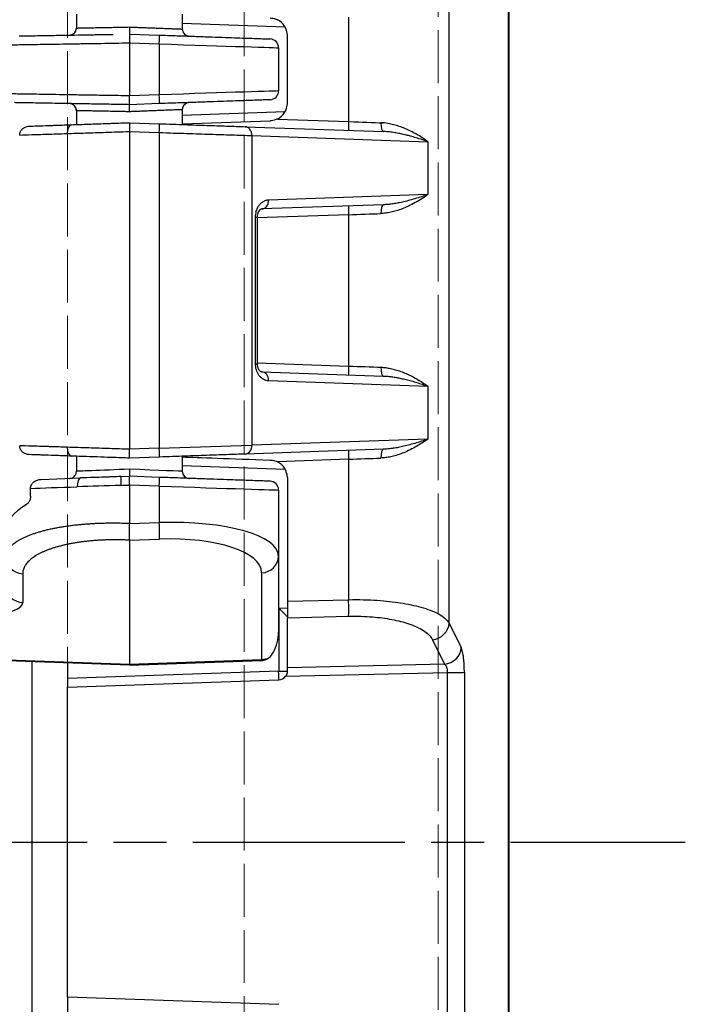
# Model space of a CAD drawing. Units: millimetres. Extents: x 0 to 2443, y 0 to 840.
# Drawn here: x 252 to 290, y 405 to 461 of the extents above; entities that cross this region are included whole.
import ezdxf

# ---------------------------------------------------------------- set-up
doc = ezdxf.new("R2010")
doc.units = ezdxf.units.MM
doc.linetypes.add('AM_ISO02W050x2', pattern=[3.75, 3, -0.75])
doc.linetypes.add('AM_ISO08W050', pattern=[18, 12, -1.5, 3, -1.5])
for name, color, linetype, lineweight in [('AM_7', 4, 'AM_ISO08W050', 25), ('ﾄｯﾌﾟｶﾊﾞｰ', 7, 'Continuous', 25), ('ﾄｯﾌﾟｶﾊﾞｰ0', 7, 'AM_ISO02W050x2', 13), ('ﾎﾞﾃﾞｨｰ', 2, 'Continuous', 25), ('ﾎﾞﾃﾞｨｰ0', 2, 'AM_ISO02W050x2', 13)]:
    doc.layers.add(name, color=color, linetype=linetype, lineweight=lineweight)

msp = doc.modelspace()

# ---------------------------------------------------------------- linework, layer by layer
at = {"layer": 'AM_7'}
msp.add_line((136.242, 414.431), (290.142, 414.431), dxfattribs=at)
at = {"layer": 'ﾄｯﾌﾟｶﾊﾞｰ'}
for p, q in [((280.127, 321.69), (280.127, 507.172)), ((280.142, 507.172), (280.142, 321.69)), ((276.763, 426.836), (276.763, 489.567)), ((267.472, 460.589), (261.642, 460.791)), ((271.063, 461.155), (271.063, 455.247)), ((267.592, 456.288), (267.592, 460.114)), ((261.642, 455.612), (267.472, 455.813)), ((258.642, 455.181), (260.337, 455.122)), ((261.642, 455.115), (266.627, 455.289)), ((267.028, 455.388), (271.063, 455.247)), ((273.212, 455.149), (273.212, 455.149)), ((258.643, 454.681), (258.643, 436.681)), ((258.643, 454.681), (260.337, 454.622)), ((260.337, 454.622), (260.337, 436.74)), ((265.208, 454.952), (273.049, 454.678)), ((265.582, 454.452), (275.559, 454.104)), ((265.582, 454.452), (265.582, 436.91)), ((275.559, 454.104), (275.559, 451.109)), ((275.559, 451.109), (266.529, 450.793)), ((273.049, 450.534), (266.155, 450.294)), ((265.772, 449.833), (265.772, 441.529)), ((265.772, 449.833), (265.88, 449.833)), ((271.063, 449.965), (265.88, 449.784)), ((265.88, 449.833), (265.88, 441.529)), ((271.063, 449.965), (271.063, 441.397)), ((265.88, 441.578), (271.063, 441.397)), ((266.155, 441.069), (273.049, 440.828)), ((266.529, 440.569), (275.559, 440.254)), ((275.559, 440.254), (275.559, 437.259)), ((275.559, 437.259), (265.582, 436.91)), ((260.337, 436.74), (258.643, 436.681)), ((260.337, 436.74), (265.582, 436.91)), ((260.337, 436.24), (258.642, 436.181)), ((273.049, 436.684), (265.208, 436.411)), ((267.475, 435.544), (261.642, 435.748)), ((271.063, 436.115), (267.028, 435.974)), ((271.063, 436.115), (271.063, 428.161)), ((267.592, 435.074), (267.592, 428.076)), ((267.592, 428.076), (271.063, 428.161)), ((267.592, 428.076), (267.592, 427.137)), ((274.04, 427.977), (274.04, 427.977)), ((267.101, 427.679), (267.592, 427.7)), ((267.101, 427.679), (267.101, 424.119)), ((267.592, 427.137), (271.063, 427.222)), ((267.592, 424.293), (267.592, 427.137)), ((276.763, 426.836), (277.447, 425.45)), ((275.813, 425.897), (276.497, 424.511)), ((255.142, 424.574), (255.142, 423.201)), ((276.497, 424.511), (267.592, 424.293)), ((267.101, 424.119), (255.142, 423.701)), ((267.101, 424.119), (267.592, 424.119)), ((267.494, 423.821), (276.672, 424.046)), ((267.592, 424.119), (267.592, 424.293)), ((276.672, 404.817), (276.672, 424.046)), ((277.622, 424.048), (277.622, 404.82)), ((255.142, 423.201), (267.11, 423.619)), ((255.142, 405.661), (255.142, 423.201)), ((255.142, 405.661), (255.142, 404.289)), ((255.142, 405.661), (267.11, 405.243))]:
    msp.add_line(p, q, dxfattribs=at)
for centre, radius, start, end in [((266.592, 460.114), 1, 0, 64.1905), ((266.592, 456.288), 1, 295.8095, 0), ((266.592, 435.074), 1, 0, 64.1905), ((267.092, 424.119), 0.5, 272, 323.4521)]:
    msp.add_arc(centre, radius, start, end, dxfattribs=at)
for centre, major_axis, ratio, start_param, end_param in [((260.319, 454.622), (0.017, 0.5), 0.034878, 4.713607, 6.283185), ((271.081, 455.247), (-0.017, -0.5), 0.034878, 4.713607, 6.283185), ((270.854, 455.255), (-6.004, 0.227), 0.00001, 1.617475, 1.941893), ((273.067, 455.178), (-0.017, -0.5), 0.340259, 4.724271, 6.283185), ((255.373, 454.567), (-0.017, 0.5), 0.502555, 0, 1.553249), ((265.19, 454.452), (0.017, 0.5), 0.784078, 4.739763, 6.283185), ((266.137, 450.793), (0.017, -0.5), 0.784078, 0, 1.543423), ((271.081, 449.965), (-0.017, 0.5), 0.034878, 0, 1.569578), ((273.067, 450.035), (-0.017, 0.5), 0.340259, 0, 1.558915), ((270.854, 449.957), (-6.004, -0.227), 0.00001, 1.605788, 1.918176), ((265.38, 441.529), (0.5, 0), 0.00001, 5.61389, 6.28318), ((271.081, 441.397), (-0.017, -0.5), 0.034878, 4.713607, 6.283185), ((270.854, 441.405), (6.004, -0.227), 0.00001, 4.747349, 5.063592), ((273.067, 441.328), (-0.017, -0.5), 0.340259, 4.724271, 6.283185), ((266.137, 440.569), (0.017, 0.5), 0.784078, 6.282841, 6.282862), ((266.137, 440.569), (0.017, 0.5), 0.784078, 4.739763, 6.283164), ((255.372, 436.796), (-0.017, -0.5), 0.502784, 4.729945, 6.283185), ((260.319, 436.74), (0.017, -0.5), 0.034878, 0, 1.569578), ((265.19, 436.91), (0.017, -0.5), 0.784078, 0, 1.543423), ((268.256, 436.017), (7.163, -0.25), 0.00001, 3.536014, 4.483054), ((271.081, 436.115), (-0.017, 0.5), 0.034878, 0, 1.569578), ((270.854, 436.107), (-6.004, -0.227), 0.00001, 1.605492, 1.91759), ((273.067, 436.185), (-0.017, 0.5), 0.340259, 0, 1.558915), ((271.028, 428.161), (0.024, -1), 0.034889, 0.34887, 1.569943), ((267.092, 427.679), (0.5, -0.479), 0.008719, 0.008347, 1.56169), ((275.778, 426.836), (0.897, 0.443), 0.929005, 4.317794, 5.79476), ((276.462, 425.45), (0.897, 0.443), 0.929005, 4.317795, 5.794761), ((267.092, 424.119), (0.017, -0.5), 0.017442, 0, 1.570187)]:
    msp.add_ellipse(centre, major_axis=major_axis, ratio=ratio, start_param=start_param, end_param=end_param, dxfattribs=at)
for points, knots in [([(266.627, 461.114), (266.719, 461.11), (266.815, 461.094), (266.947, 461.05), (266.988, 461.033), (267.028, 461.014)], [0.28540067, 0.28540067, 0.28540067, 0.28540067, 0.31244574, 0.31244574, 0.32494829, 0.32494829, 0.32494829, 0.32494829]), ([(255.356, 455.067), (255.661, 455.077), (255.983, 455.088), (256.323, 455.1), (256.365, 455.102), (256.408, 455.103), (256.451, 455.105), (256.752, 455.115), (257.067, 455.126), (257.404, 455.138), (257.499, 455.141), (257.596, 455.145), (257.695, 455.148), (257.996, 455.159), (258.312, 455.17), (258.642, 455.181)], [0, 0, 0, 0, 0.333333, 0.333333, 0.333333, 0.37491, 0.37491, 0.37491, 0.666667, 0.666667, 0.666667, 0.749127, 0.749127, 0.749127, 1, 1, 1, 1]), ([(258.642, 455.181), (258.64, 455.181), (258.644, 455.158), (258.645, 455.115), (258.647, 455.072), (258.647, 455.008), (258.647, 454.932), (258.646, 454.856), (258.645, 454.769), (258.643, 454.681)], [0.0003823, 0.0003823, 0.0003823, 0.0003823, 0.3333334, 0.3333334, 0.3333334, 0.6666667, 0.6666667, 0.6666667, 1, 1, 1, 1]), ([(260.337, 455.122), (260.855, 455.104), (261.341, 455.087), (261.787, 455.071), (262.233, 455.056), (262.64, 455.042), (263.029, 455.028), (263.418, 455.015), (263.789, 455.002), (264.154, 454.989), (264.519, 454.976), (264.878, 454.964), (265.208, 454.952)], [0, 0, 0, 0, 0.25, 0.25, 0.25, 0.5, 0.5, 0.5, 0.75, 0.75, 0.75, 1, 1, 1, 1]), ([(267.028, 455.388), (266.989, 455.369), (266.948, 455.353), (266.816, 455.309), (266.72, 455.292), (266.627, 455.289)], [0.23204231, 0.23204231, 0.23204231, 0.23204231, 0.24441122, 0.24441122, 0.2716035, 0.2716035, 0.2716035, 0.2716035]), ([(275.559, 454.104), (275.453, 454.181), (275.345, 454.255), (275.236, 454.325), (275.128, 454.395), (275.019, 454.461), (274.91, 454.523), (274.801, 454.586), (274.691, 454.644), (274.582, 454.698), (274.473, 454.752), (274.365, 454.802), (274.257, 454.847), (274.149, 454.892), (274.042, 454.933), (273.937, 454.969), (273.832, 455.005), (273.728, 455.037), (273.621, 455.065), (273.514, 455.093), (273.405, 455.117), (273.285, 455.137), (273.165, 455.157), (273.035, 455.173), (272.896, 455.178)], [0, 0, 0, 0, 0.125, 0.125, 0.125, 0.25, 0.25, 0.25, 0.375, 0.375, 0.375, 0.5, 0.5, 0.5, 0.625, 0.625, 0.625, 0.75, 0.75, 0.75, 0.875, 0.875, 0.875, 1, 1, 1, 1]), ([(252.426, 454.479), (252.426, 454.514), (252.43, 454.548), (252.445, 454.613), (252.456, 454.644), (252.496, 454.73), (252.532, 454.78), (252.624, 454.869), (252.68, 454.906), (252.813, 454.963), (252.89, 454.98), (252.967, 454.983)], [0.00000186, 0.00000186, 0.00000186, 0.00000186, 0.01026487, 0.01026487, 0.02016528, 0.02016528, 0.03850688, 0.03850688, 0.05852723, 0.05852723, 0.08172953, 0.08172953, 0.08172953, 0.08172953]), ([(252.426, 454.479), (252.623, 454.486), (252.858, 454.493), (253.116, 454.502), (253.375, 454.51), (253.655, 454.519), (253.985, 454.53), (254.315, 454.541), (254.697, 454.553), (255.122, 454.567)], [0.0000005, 0.0000005, 0.0000005, 0.0000005, 0.3333337, 0.3333337, 0.3333337, 0.6666668, 0.6666668, 0.6666668, 1, 1, 1, 1]), ([(252.967, 454.983), (253.095, 454.988), (253.237, 454.993), (253.389, 454.998), (253.454, 455), (253.521, 455.002), (253.589, 455.005), (253.785, 455.012), (253.995, 455.019), (254.232, 455.027), (254.274, 455.029), (254.317, 455.03), (254.361, 455.032), (254.652, 455.042), (254.983, 455.054), (255.356, 455.067)], [0.0000001, 0.0000001, 0.0000001, 0.0000001, 0.2341858, 0.2341858, 0.2341858, 0.3333328, 0.3333328, 0.3333328, 0.6163335, 0.6163335, 0.6163335, 0.6666655, 0.6666655, 0.6666655, 0.9999982, 0.9999982, 0.9999982, 0.9999982]), ([(255.122, 454.567), (255.445, 454.577), (255.793, 454.589), (256.157, 454.6), (256.521, 454.612), (256.9, 454.624), (257.313, 454.638), (257.726, 454.651), (258.174, 454.666), (258.643, 454.681)], [0, 0, 0, 0, 0.333333, 0.333333, 0.333333, 0.666667, 0.666667, 0.666667, 1, 1, 1, 1]), ([(260.337, 454.622), (260.889, 454.605), (261.416, 454.587), (261.898, 454.572), (262.381, 454.556), (262.818, 454.542), (263.236, 454.528), (263.654, 454.515), (264.053, 454.502), (264.447, 454.489), (264.842, 454.476), (265.232, 454.464), (265.582, 454.452)], [0, 0, 0, 0, 0.25, 0.25, 0.25, 0.5, 0.5, 0.5, 0.75, 0.75, 0.75, 1, 1, 1, 1]), ([(275.559, 454.104), (275.444, 454.144), (275.329, 454.183), (275.217, 454.22), (275.104, 454.257), (274.994, 454.292), (274.885, 454.325), (274.777, 454.358), (274.67, 454.388), (274.565, 454.417), (274.487, 454.438), (274.411, 454.458), (274.336, 454.477), (274.309, 454.484), (274.283, 454.49), (274.256, 454.496), (274.155, 454.52), (274.057, 454.542), (273.961, 454.562), (273.865, 454.581), (273.772, 454.598), (273.677, 454.614), (273.582, 454.629), (273.486, 454.642), (273.382, 454.654), (273.278, 454.665), (273.167, 454.674), (273.049, 454.678)], [0, 0, 0, 0, 0.125, 0.125, 0.125, 0.25, 0.25, 0.25, 0.375, 0.375, 0.375, 0.4672768, 0.4672768, 0.4672768, 0.5, 0.5, 0.5, 0.625, 0.625, 0.625, 0.75, 0.75, 0.75, 0.8749999, 0.8749999, 0.8749999, 0.9999948, 0.9999948, 0.9999948, 0.9999948]), ([(275.559, 451.109), (275.448, 451.028), (275.332, 450.949), (275.212, 450.872), (275.092, 450.796), (274.969, 450.722), (274.843, 450.652), (274.716, 450.582), (274.587, 450.516), (274.463, 450.457), (274.338, 450.399), (274.218, 450.348), (274.102, 450.303), (273.986, 450.259), (273.873, 450.221), (273.765, 450.188), (273.657, 450.156), (273.553, 450.129), (273.453, 450.107), (273.353, 450.086), (273.257, 450.069), (273.164, 450.057), (273.071, 450.045), (272.982, 450.038), (272.896, 450.035)], [0, 0, 0, 0, 0.125, 0.125, 0.125, 0.25, 0.25, 0.25, 0.375, 0.375, 0.375, 0.5, 0.5, 0.5, 0.625, 0.625, 0.625, 0.75, 0.75, 0.75, 0.875, 0.875, 0.875, 1, 1, 1, 1]), ([(275.559, 451.109), (275.438, 451.066), (275.315, 451.024), (275.192, 450.984), (275.068, 450.944), (274.943, 450.905), (274.819, 450.868), (274.694, 450.831), (274.569, 450.796), (274.45, 450.765), (274.332, 450.734), (274.219, 450.707), (274.112, 450.683), (274.005, 450.659), (273.903, 450.639), (273.806, 450.621), (273.709, 450.604), (273.617, 450.589), (273.529, 450.577), (273.441, 450.565), (273.357, 450.556), (273.278, 450.549), (273.198, 450.542), (273.121, 450.537), (273.049, 450.534)], [0, 0, 0, 0, 0.125, 0.125, 0.125, 0.25, 0.25, 0.25, 0.375, 0.375, 0.375, 0.5, 0.5, 0.5, 0.625, 0.625, 0.625, 0.75, 0.75, 0.75, 0.875, 0.875, 0.875, 1, 1, 1, 1]), ([(266.155, 450.294), (266.125, 450.293), (266.095, 450.286), (266.027, 450.235), (265.998, 450.207), (265.953, 450.137), (265.938, 450.109), (265.917, 450.055), (265.909, 450.032), (265.898, 449.989), (265.893, 449.97), (265.884, 449.913), (265.88, 449.873), (265.88, 449.833)], [0, 0, 0, 0, 0.0498099, 0.0498099, 0.0786518, 0.0786518, 0.0932918, 0.0932918, 0.1020421, 0.1020421, 0.1086116, 0.1086116, 0.1205056, 0.1205056, 0.1205056, 0.1205056]), ([(265.772, 441.529), (265.772, 441.473), (265.776, 441.418), (265.791, 441.31), (265.813, 441.205), (265.872, 441.044), (265.959, 440.893), (266.071, 440.763), (266.206, 440.659), (266.361, 440.59), (266.472, 440.571), (266.529, 440.569)], [0.0000014, 0.0000014, 0.0000014, 0.0000014, 0.1250013, 0.1250013, 0.2500011, 0.3750009, 0.5000007, 0.6250005, 0.7500004, 0.8750002, 1, 1, 1, 1]), ([(265.88, 441.529), (265.88, 441.496), (265.883, 441.463), (265.891, 441.401), (265.898, 441.371), (265.914, 441.314), (265.924, 441.287), (265.948, 441.234), (265.963, 441.209), (265.997, 441.16), (266.016, 441.14), (266.059, 441.101), (266.082, 441.088), (266.121, 441.073), (266.138, 441.07), (266.155, 441.069)], [0, 0, 0, 0, 0.00991, 0.00991, 0.0197721, 0.0197721, 0.0308332, 0.0308332, 0.0446997, 0.0446997, 0.0637086, 0.0637086, 0.0920809, 0.0920809, 0.1206338, 0.1206338, 0.1206338, 0.1206338]), ([(272.896, 441.328), (272.985, 441.325), (273.075, 441.317), (273.165, 441.305), (273.255, 441.293), (273.345, 441.278), (273.438, 441.258), (273.531, 441.239), (273.627, 441.215), (273.724, 441.187), (273.821, 441.158), (273.92, 441.126), (274.021, 441.09), (274.122, 441.053), (274.224, 441.012), (274.328, 440.966), (274.432, 440.921), (274.537, 440.871), (274.64, 440.819), (274.744, 440.766), (274.847, 440.71), (274.949, 440.651), (275.051, 440.591), (275.153, 440.529), (275.255, 440.463), (275.357, 440.397), (275.459, 440.327), (275.559, 440.254)], [0.0000001, 0.0000001, 0.0000001, 0.0000001, 0.1111112, 0.1111112, 0.1111112, 0.2222223, 0.2222223, 0.2222223, 0.3333334, 0.3333334, 0.3333334, 0.4444445, 0.4444445, 0.4444445, 0.5555556, 0.5555556, 0.5555556, 0.6666667, 0.6666667, 0.6666667, 0.7777778, 0.7777778, 0.7777778, 0.8888889, 0.8888889, 0.8888889, 1, 1, 1, 1]), ([(273.049, 440.828), (273.124, 440.826), (273.201, 440.821), (273.278, 440.814), (273.356, 440.807), (273.434, 440.798), (273.516, 440.787), (273.597, 440.776), (273.682, 440.763), (273.769, 440.748), (273.856, 440.733), (273.945, 440.715), (274.038, 440.696), (274.13, 440.676), (274.226, 440.654), (274.323, 440.63), (274.421, 440.606), (274.52, 440.58), (274.621, 440.552), (274.721, 440.524), (274.822, 440.494), (274.925, 440.463), (275.027, 440.432), (275.13, 440.399), (275.236, 440.364), (275.342, 440.329), (275.45, 440.292), (275.559, 440.254)], [0.0000001, 0.0000001, 0.0000001, 0.0000001, 0.1111112, 0.1111112, 0.1111112, 0.2222223, 0.2222223, 0.2222223, 0.3333334, 0.3333334, 0.3333334, 0.4444445, 0.4444445, 0.4444445, 0.5555556, 0.5555556, 0.5555556, 0.6666667, 0.6666667, 0.6666667, 0.7777778, 0.7777778, 0.7777778, 0.8888889, 0.8888889, 0.8888889, 1, 1, 1, 1]), ([(275.559, 437.259), (275.448, 437.178), (275.332, 437.099), (275.212, 437.022), (275.092, 436.946), (274.969, 436.872), (274.843, 436.802), (274.716, 436.732), (274.587, 436.666), (274.463, 436.607), (274.338, 436.549), (274.218, 436.498), (274.102, 436.453), (273.986, 436.409), (273.873, 436.371), (273.765, 436.338), (273.657, 436.306), (273.553, 436.279), (273.453, 436.257), (273.353, 436.236), (273.257, 436.219), (273.164, 436.207), (273.071, 436.195), (272.982, 436.188), (272.896, 436.185)], [0, 0, 0, 0, 0.125, 0.125, 0.125, 0.25, 0.25, 0.25, 0.375, 0.375, 0.375, 0.5, 0.5, 0.5, 0.625, 0.625, 0.625, 0.75, 0.75, 0.75, 0.875, 0.875, 0.875, 1, 1, 1, 1]), ([(275.559, 437.259), (275.438, 437.216), (275.315, 437.174), (275.192, 437.134), (275.068, 437.094), (274.943, 437.055), (274.819, 437.018), (274.694, 436.981), (274.569, 436.946), (274.45, 436.915), (274.332, 436.884), (274.219, 436.857), (274.112, 436.833), (274.005, 436.809), (273.903, 436.789), (273.806, 436.771), (273.709, 436.754), (273.617, 436.739), (273.529, 436.727), (273.441, 436.715), (273.357, 436.706), (273.278, 436.699), (273.198, 436.692), (273.121, 436.687), (273.049, 436.684)], [0, 0, 0, 0, 0.125, 0.125, 0.125, 0.25, 0.25, 0.25, 0.375, 0.375, 0.375, 0.5, 0.5, 0.5, 0.625, 0.625, 0.625, 0.75, 0.75, 0.75, 0.875, 0.875, 0.875, 1, 1, 1, 1]), ([(252.967, 436.379), (252.901, 436.382), (252.835, 436.395), (252.707, 436.442), (252.646, 436.478), (252.543, 436.569), (252.502, 436.622), (252.457, 436.715), (252.445, 436.749), (252.43, 436.816), (252.426, 436.85), (252.426, 436.883)], [0.00000099, 0.00000099, 0.00000099, 0.00000099, 0.01998165, 0.01998165, 0.04101919, 0.04101919, 0.06116388, 0.06116388, 0.07196876, 0.07196876, 0.08204853, 0.08204853, 0.08204853, 0.08204853]), ([(255.12, 436.796), (254.803, 436.806), (254.478, 436.817), (254.135, 436.828), (254.109, 436.829), (253.792, 436.839), (253.507, 436.848), (253.189, 436.858), (253.142, 436.86), (252.853, 436.869), (252.626, 436.877), (252.426, 436.883)], [0, 0, 0, 0, 0.3333331, 0.3333331, 0.3602053, 0.3602053, 0.6666662, 0.6666662, 0.7203268, 0.7203268, 0.9999993, 0.9999993, 0.9999993, 0.9999993]), ([(258.643, 436.681), (258.273, 436.693), (257.891, 436.706), (257.508, 436.718), (257.125, 436.731), (256.74, 436.743), (256.341, 436.756), (255.942, 436.769), (255.528, 436.783), (255.12, 436.796)], [0, 0, 0, 0, 0.333333, 0.333333, 0.333333, 0.666667, 0.666667, 0.666667, 1, 1, 1, 1]), ([(255.354, 436.296), (255.072, 436.306), (254.791, 436.316), (254.512, 436.326), (254.472, 436.327), (254.432, 436.328), (254.392, 436.33), (254.155, 436.338), (253.92, 436.346), (253.697, 436.354), (253.621, 436.357), (253.547, 436.359), (253.474, 436.362), (253.295, 436.368), (253.124, 436.374), (252.967, 436.379)], [0.0000026, 0.0000026, 0.0000026, 0.0000026, 0.3333351, 0.3333351, 0.3333351, 0.3814559, 0.3814559, 0.3814559, 0.6666675, 0.6666675, 0.6666675, 0.763039, 0.763039, 0.763039, 0.9999999, 0.9999999, 0.9999999, 0.9999999]), ([(258.642, 436.181), (258.496, 436.186), (258.349, 436.192), (257.998, 436.204), (257.793, 436.211), (257.335, 436.227), (257.081, 436.236), (256.716, 436.249), (256.608, 436.252), (256.127, 436.269), (255.741, 436.283), (255.354, 436.296)], [0, 0, 0, 0, 0.140426, 0.140426, 0.333333, 0.333333, 0.56916, 0.56916, 0.666667, 0.666667, 1, 1, 1, 1]), ([(258.642, 436.181), (258.64, 436.181), (258.644, 436.204), (258.645, 436.247), (258.647, 436.291), (258.647, 436.355), (258.647, 436.43), (258.646, 436.506), (258.645, 436.594), (258.643, 436.681)], [0.0004094, 0.0004094, 0.0004094, 0.0004094, 0.3333334, 0.3333334, 0.3333334, 0.6666667, 0.6666667, 0.6666667, 1, 1, 1, 1]), ([(265.208, 436.411), (264.874, 436.399), (264.511, 436.386), (264.143, 436.373), (263.774, 436.36), (263.399, 436.347), (263.012, 436.334), (262.624, 436.32), (262.225, 436.306), (261.782, 436.291), (261.34, 436.275), (260.855, 436.259), (260.337, 436.24)], [0, 0, 0, 0, 0.25, 0.25, 0.25, 0.5, 0.5, 0.5, 0.75, 0.75, 0.75, 1, 1, 1, 1]), ([(266.627, 436.074), (266.713, 436.071), (266.801, 436.056), (266.934, 436.015), (266.982, 435.996), (267.028, 435.974)], [-0.4064823, -0.4064823, -0.4064823, -0.4064823, -0.38154824, -0.38154824, -0.36711429, -0.36711429, -0.36711429, -0.36711429]), ([(271.063, 428.161), (271.642, 428.173), (272.191, 428.158), (272.68, 428.126), (273.168, 428.094), (273.597, 428.046), (274.006, 427.982), (274.415, 427.918), (274.802, 427.838), (275.165, 427.735), (275.529, 427.633), (275.868, 427.507), (276.148, 427.357), (276.427, 427.207), (276.646, 427.032), (276.763, 426.836)], [0, 0, 0, 0, 0.2, 0.2, 0.2, 0.3999999, 0.3999999, 0.3999999, 0.5999999, 0.5999999, 0.5999999, 0.7999999, 0.7999999, 0.7999999, 0.9999999, 0.9999999, 0.9999999, 0.9999999]), ([(271.063, 427.222), (271.553, 427.234), (272.005, 427.219), (272.41, 427.187), (272.816, 427.155), (273.175, 427.107), (273.515, 427.043), (273.856, 426.979), (274.179, 426.899), (274.482, 426.796), (274.785, 426.693), (275.068, 426.567), (275.3, 426.418), (275.533, 426.269), (275.714, 426.096), (275.813, 425.897)], [0, 0, 0, 0, 0.2, 0.2, 0.2, 0.3999999, 0.3999999, 0.3999999, 0.5999999, 0.5999999, 0.5999999, 0.7999998, 0.7999998, 0.7999998, 0.9999998, 0.9999998, 0.9999998, 0.9999998]), ([(276.672, 424.046), (276.673, 424.065), (276.673, 424.086), (276.672, 424.107), (276.672, 424.129), (276.67, 424.151), (276.668, 424.175), (276.665, 424.198), (276.661, 424.222), (276.656, 424.247), (276.651, 424.271), (276.644, 424.297), (276.636, 424.319), (276.628, 424.342), (276.619, 424.363), (276.609, 424.381), (276.6, 424.4), (276.59, 424.416), (276.579, 424.432), (276.568, 424.447), (276.556, 424.462), (276.543, 424.475), (276.529, 424.488), (276.514, 424.501), (276.497, 424.511)], [0, 0, 0, 0, 0.125, 0.125, 0.125, 0.25, 0.25, 0.25, 0.375, 0.375, 0.375, 0.5, 0.5, 0.5, 0.625, 0.625, 0.625, 0.75, 0.75, 0.75, 0.875, 0.875, 0.875, 1, 1, 1, 1]), ([(267.592, 424.119), (267.592, 424.104), (267.592, 424.089), (267.587, 424.04), (267.58, 424.001), (267.554, 423.923), (267.536, 423.885), (267.508, 423.841), (267.501, 423.831), (267.494, 423.821)], [-0.20082487, -0.20082487, -0.20082487, -0.20082487, -0.19568786, -0.19568786, -0.18388332, -0.18388332, -0.17207879, -0.17207879, -0.16838345, -0.16838345, -0.16838345, -0.16838345]), ([(276.672, 424.046), (276.823, 424.046), (276.972, 424.046), (277.105, 424.046), (277.239, 424.046), (277.355, 424.045), (277.445, 424.046), (277.534, 424.046), (277.595, 424.047), (277.622, 424.048)], [0, 0, 0, 0, 0.333333, 0.333333, 0.333333, 0.666667, 0.666667, 0.666667, 1, 1, 1, 1])]:
    msp.add_open_spline(points, degree=3, knots=knots, dxfattribs=at)
for points in [[(273.049, 454.678), (273.049, 454.678), (273.049, 454.678), (273.049, 454.678)], [(266.529, 450.793), (266.498, 450.792), (266.439, 450.786), (266.358, 450.766), (266.285, 450.738), (266.219, 450.705), (266.159, 450.666), (266.103, 450.622), (266.051, 450.573), (266, 450.516), (265.951, 450.45), (265.903, 450.371), (265.856, 450.275), (265.814, 450.156), (265.782, 450.009), (265.772, 449.895), (265.772, 449.833)], [(277.622, 424.048), (277.622, 424.107), (277.62, 424.231), (277.614, 424.433), (277.6, 424.65), (277.578, 424.877), (277.552, 425.062), (277.524, 425.213), (277.49, 425.343), (277.462, 425.419), (277.447, 425.45)]]:
    msp.add_open_spline(points, degree=3, dxfattribs=at)
at = {"layer": 'ﾄｯﾌﾟｶﾊﾞｰ0'}
for p, q in [((265.142, 488.201), (265.142, 340.661)), ((276.142, 341.176), (276.142, 487.686))]:
    msp.add_line(p, q, dxfattribs=at)
at = {"layer": 'ﾎﾞﾃﾞｨｰ'}
for p, q in [((255.642, 461.326), (255.642, 460.542)), ((261.642, 461.326), (261.642, 460.483)), ((258.642, 460.201), (260.337, 460.142)), ((258.642, 459.701), (258.642, 456.701)), ((258.642, 459.701), (260.337, 459.642)), ((260.337, 459.642), (260.337, 456.76)), ((267.092, 459.423), (267.092, 456.979)), ((260.337, 456.76), (258.642, 456.701)), ((260.337, 456.26), (258.642, 456.201)), ((255.642, 455.861), (255.642, 455.077)), ((261.642, 455.92), (261.642, 455.077)), ((255.642, 436.286), (255.642, 435.433)), ((261.642, 436.286), (261.642, 435.433)), ((253.641, 434.977), (255.881, 435.055)), ((258.174, 435.135), (258.642, 435.151)), ((260.337, 435.092), (258.642, 435.151)), ((253.038, 434.029), (253.038, 434.469)), ((260.337, 434.592), (258.642, 434.652)), ((258.642, 434.652), (258.642, 432.473)), ((260.337, 434.592), (260.337, 432.531)), ((267.092, 434.373), (267.092, 430.623)), ((258.642, 432.473), (260.337, 432.531)), ((258.642, 431.533), (260.346, 431.592)), ((258.642, 431.533), (258.642, 424.512)), ((267.092, 430.623), (267.092, 426.317)), ((252.598, 429.636), (252.598, 428.005)), ((266.137, 429.685), (266.137, 424.773)), ((236.203, 425.295), (258.642, 424.512)), ((258.642, 424.451), (236.212, 425.235)), ((253.142, 404.219), (253.142, 424.643)), ((258.642, 424.512), (266.137, 424.773)), ((258.642, 424.451), (266.127, 424.713)), ((258.642, 424.451), (258.642, 424.512))]:
    msp.add_line(p, q, dxfattribs=at)
for centre, radius, start, end in [((266.592, 459.423), 0.5, 0, 88), ((266.592, 456.979), 0.5, 272, 0), ((262.042, 435.433), 0.4, 180, 267.7286), ((262.042, 435.433), 0.4, 267.7286, 268), ((266.592, 434.373), 0.5, 0, 88), ((266.092, 425.712), 1, 272, 276.5357)]:
    msp.add_arc(centre, radius, start, end, dxfattribs=at)
for centre, major_axis, ratio, start_param, end_param in [((255.245, 460.542), (0.007, -0.4), 0.999272, 0.000118, 1.553356), ((255.245, 460.542), (0.007, -0.4), 0.999272, 6.283138, 6.283223), ((260.319, 459.642), (0.017, 0.5), 0.034878, 4.713607, 6.283186), ((260.092, 459.65), (7, -0.227), 0.00001, 4.747506, 6.283604), ((260.092, 456.752), (-7, -0.227), 0.00001, 3.141469, 4.677406), ((255.245, 455.861), (0.007, 0.4), 0.999249, 4.729829, 6.282533), ((260.319, 456.76), (0.017, -0.5), 0.034878, 0, 1.569578), ((258.642, 435.552), (-3, -0.119), 0.00001, 4.71242, 6.283248), ((255.899, 434.555), (-0.017, 0.5), 0.421905, 0, 1.556064), ((258.191, 434.635), (-0.017, 0.5), 0.069327, 0.000118, 1.568376), ((258.642, 435.552), (-3, 0.119), 0.00001, 3.147715, 4.715038), ((258.642, 435.552), (0, 0.4), 0.000012, 1.570979, 3.141595), ((260.319, 434.592), (0.017, 0.5), 0.034878, 4.713607, 6.283185), ((258.642, 434.651), (-7, -0.227), 0.000011, 0.642412, 1.135025), ((258.642, 434.651), (-7.003, -0.227), 0.00001, 4.781771, 5.147957), ((258.635, 434.87), (-7.001, -0.243), 0.031148, 1.50137, 1.570786), ((260.092, 434.6), (-7, 0.227), 0.00001, 1.6057, 3.141558), ((258.642, 432.419), (6.999, 0.384), 0.363182, 2.535325, 3.121658), ((260.092, 430.338), (-6.999, -0.317), 0.311538, 3.127503, 4.663393), ((260.302, 432.531), (0.035, -0.999), 0.034878, 0.349066, 1.569578), ((260.137, 429.399), (-5.999, -0.329), 0.363182, 3.121658, 4.657546), ((252.642, 430.574), (-1, 0), 0.939644, 0, 1.526065), ((266.092, 430.623), (1, 0), 0.939644, 4.75712, 6.283185), ((252.642, 428.943), (-1, 0), 0.939644, 0, 1.526065), ((250.598, 428.1), (-2, 0.11), 0.363182, 1.625641, 3.161527), ((266.092, 425.712), (0.035, -0.999), 0.034878, 0, 0.349066), ((266.092, 425.712), (1, 0), 0.939644, 4.75712, 5.19899)]:
    msp.add_ellipse(centre, major_axis=major_axis, ratio=ratio, start_param=start_param, end_param=end_param, dxfattribs=at)
for points in [[(253.176, 460.106), (253.344, 460.109), (253.531, 460.112), (253.735, 460.116)], [(253.735, 460.116), (253.938, 460.119), (254.159, 460.123), (254.394, 460.127)], [(254.394, 460.127), (254.529, 460.129), (254.668, 460.132), (254.812, 460.134)], [(254.812, 460.134), (254.919, 460.136), (255.028, 460.138), (255.14, 460.14)], [(255.14, 460.14), (255.401, 460.145), (255.674, 460.149), (255.956, 460.154)], [(255.642, 460.542), (255.642, 460.542), (255.643, 460.542), (255.645, 460.542)], [(255.956, 460.154), (256.237, 460.159), (256.527, 460.164), (256.823, 460.17)], [(256.823, 460.17), (257.118, 460.175), (257.419, 460.18), (257.723, 460.185)], [(252.401, 460.092), (252.489, 460.094), (252.599, 460.096), (252.728, 460.098)], [(252.728, 460.098), (252.858, 460.1), (253.008, 460.103), (253.176, 460.106)], [(258.642, 456.201), (258.335, 456.207), (257.727, 456.217), (256.822, 456.233), (255.954, 456.248), (255.14, 456.262), (254.397, 456.275), (253.739, 456.287), (253.178, 456.297), (252.73, 456.304), (252.393, 456.31), (252.182, 456.314), (252.134, 456.315), (252.134, 456.315)], [(258.642, 455.801), (258.642, 455.843), (258.646, 455.927), (258.643, 456.04), (258.643, 456.13), (258.641, 456.188), (258.644, 456.201), (258.644, 456.201)], [(258.642, 432.473), (258.543, 432.477), (258.344, 432.484), (258.047, 432.49), (257.75, 432.493), (257.456, 432.491), (257.163, 432.485), (256.873, 432.475), (256.586, 432.462), (256.302, 432.444), (256.023, 432.422), (255.748, 432.397), (255.477, 432.367), (255.212, 432.334), (254.953, 432.297), (254.701, 432.256), (254.455, 432.211), (254.216, 432.163), (253.985, 432.111), (253.762, 432.055), (253.548, 431.996), (253.343, 431.934), (253.148, 431.868), (252.963, 431.799), (252.788, 431.727), (252.625, 431.652), (252.472, 431.574), (252.331, 431.493), (252.203, 431.41), (252.087, 431.324), (251.984, 431.236), (251.893, 431.147), (251.816, 431.055), (251.753, 430.961), (251.704, 430.866), (251.668, 430.77), (251.647, 430.673), (251.642, 430.607), (251.642, 430.574)], [(258.642, 431.533), (258.557, 431.537), (258.385, 431.544), (258.129, 431.551), (257.874, 431.554), (257.62, 431.553), (257.367, 431.547), (257.117, 431.538), (256.869, 431.525), (256.625, 431.508), (256.383, 431.487), (256.146, 431.461), (255.913, 431.432), (255.684, 431.399), (255.46, 431.362), (255.242, 431.322), (255.029, 431.277), (254.823, 431.229), (254.624, 431.177), (254.431, 431.121), (254.246, 431.062), (254.069, 431), (253.9, 430.934), (253.74, 430.865), (253.589, 430.793), (253.447, 430.717), (253.316, 430.639), (253.194, 430.558), (253.083, 430.475), (252.982, 430.389), (252.893, 430.301), (252.815, 430.21), (252.748, 430.118), (252.694, 430.024), (252.651, 429.929), (252.62, 429.832), (252.602, 429.734), (252.598, 429.669), (252.598, 429.636)]]:
    msp.add_open_spline(points, degree=3, dxfattribs=at)
for points, knots in [([(255.25, 460.142), (255.25, 460.142), (255.25, 460.142), (255.25, 460.142), (255.25, 460.142), (255.251, 460.142), (255.252, 460.142), (255.252, 460.142), (255.253, 460.142), (255.253, 460.142), (255.254, 460.142), (255.257, 460.142), (255.259, 460.142), (255.279, 460.143), (255.296, 460.145), (255.34, 460.153), (255.366, 460.161), (255.431, 460.187), (255.468, 460.209), (255.534, 460.264), (255.562, 460.298), (255.606, 460.37), (255.623, 460.41), (255.639, 460.481), (255.642, 460.512), (255.642, 460.542)], [0.00963436, 0.00963436, 0.00963436, 0.00963436, 0.01149735, 0.01149735, 0.01242409, 0.01242409, 0.01258922, 0.01258922, 0.01275585, 0.01275585, 0.01292203, 0.01292203, 0.013594, 0.013594, 0.01887162, 0.01887162, 0.02691923, 0.02691923, 0.03979924, 0.03979924, 0.05253985, 0.05253985, 0.06528544, 0.06528544, 0.07435547, 0.07435547, 0.07435547, 0.07435547]), ([(255.645, 460.542), (255.651, 460.542), (255.671, 460.543), (255.706, 460.543), (255.74, 460.544), (255.788, 460.545), (255.85, 460.546), (255.911, 460.547), (255.986, 460.549), (256.072, 460.551), (256.159, 460.552), (256.258, 460.554), (256.366, 460.556), (256.475, 460.558), (256.594, 460.561), (256.719, 460.563), (256.844, 460.566), (256.976, 460.568), (257.111, 460.571), (257.246, 460.574), (257.384, 460.576), (257.521, 460.579), (257.657, 460.582), (257.792, 460.585), (257.92, 460.587), (258.048, 460.59), (258.169, 460.592), (258.289, 460.594), (258.408, 460.597), (258.527, 460.599), (258.642, 460.601)], [0, 0, 0, 0, 0.1, 0.1, 0.1, 0.2, 0.2, 0.2, 0.3, 0.3, 0.3, 0.4, 0.4, 0.4, 0.5, 0.5, 0.5, 0.6, 0.6, 0.6, 0.7, 0.7, 0.7, 0.8, 0.8, 0.8, 0.9, 0.9, 0.9, 1, 1, 1, 1]), ([(258.642, 460.601), (258.646, 460.601), (258.649, 460.601), (258.652, 460.601), (258.737, 460.598), (258.826, 460.594), (258.92, 460.591), (258.928, 460.59), (258.935, 460.59), (258.942, 460.59), (259.033, 460.586), (259.129, 460.582), (259.228, 460.578), (259.24, 460.578), (259.252, 460.577), (259.264, 460.577), (259.36, 460.573), (259.46, 460.569), (259.564, 460.565), (259.582, 460.564), (259.599, 460.564), (259.617, 460.563), (259.717, 460.559), (259.822, 460.555), (259.929, 460.551), (259.952, 460.55), (259.976, 460.549), (259.999, 460.548), (260.103, 460.544), (260.21, 460.539), (260.316, 460.535), (260.345, 460.534), (260.374, 460.533), (260.402, 460.532), (260.504, 460.528), (260.604, 460.524), (260.7, 460.52), (260.731, 460.519), (260.762, 460.518), (260.793, 460.516), (260.88, 460.513), (260.963, 460.51), (261.038, 460.507), (261.069, 460.506), (261.098, 460.504), (261.126, 460.503), (261.193, 460.501), (261.255, 460.498), (261.31, 460.496), (261.335, 460.495), (261.36, 460.494), (261.383, 460.493), (261.429, 460.491), (261.47, 460.49), (261.504, 460.488), (261.523, 460.488), (261.54, 460.487), (261.555, 460.486), (261.581, 460.485), (261.601, 460.484), (261.615, 460.484), (261.624, 460.484), (261.631, 460.483), (261.636, 460.483), (261.64, 460.483), (261.642, 460.483), (261.642, 460.483)], [0, 0, 0, 0, 0.0034755, 0.0034755, 0.0034755, 0.0909091, 0.0909091, 0.0909091, 0.097806, 0.097806, 0.097806, 0.1818182, 0.1818182, 0.1818182, 0.1920302, 0.1920302, 0.1920302, 0.2727273, 0.2727273, 0.2727273, 0.2862094, 0.2862094, 0.2862094, 0.3636364, 0.3636364, 0.3636364, 0.3803224, 0.3803224, 0.3803224, 0.4545455, 0.4545455, 0.4545455, 0.4745244, 0.4745244, 0.4745244, 0.5454545, 0.5454545, 0.5454545, 0.568992, 0.568992, 0.568992, 0.6363636, 0.6363636, 0.6363636, 0.6630925, 0.6630925, 0.6630925, 0.7272727, 0.7272727, 0.7272727, 0.7572789, 0.7572789, 0.7572789, 0.8181818, 0.8181818, 0.8181818, 0.851507, 0.851507, 0.851507, 0.9090909, 0.9090909, 0.9090909, 0.9457113, 0.9457113, 0.9457113, 0.9808906, 0.9808906, 0.9808906, 0.9808906]), ([(258.642, 460.601), (258.642, 460.56), (258.644, 460.518), (258.644, 460.478), (258.645, 460.438), (258.644, 460.4), (258.643, 460.366), (258.643, 460.351), (258.643, 460.337), (258.643, 460.324), (258.643, 460.307), (258.643, 460.292), (258.643, 460.278), (258.643, 460.253), (258.642, 460.234), (258.642, 460.221), (258.643, 460.208), (258.644, 460.201), (258.644, 460.201)], [0, 0, 0, 0, 0.2, 0.2, 0.2, 0.4, 0.4, 0.4, 0.488084, 0.488084, 0.488084, 0.6, 0.6, 0.6, 0.8, 0.8, 0.8, 1, 1, 1, 1]), ([(258.642, 460.201), (258.642, 460.201), (258.643, 460.196), (258.644, 460.173), (258.645, 460.156), (258.645, 460.112), (258.646, 460.086), (258.646, 460.024), (258.646, 459.989), (258.645, 459.913), (258.645, 459.872), (258.644, 459.788), (258.642, 459.745), (258.642, 459.701)], [0.000201, 0.000201, 0.000201, 0.000201, 0.1666667, 0.1666667, 0.3333333, 0.3333333, 0.5, 0.5, 0.6666667, 0.6666667, 0.8333333, 0.8333333, 1, 1, 1, 1]), ([(260.337, 460.142), (260.647, 460.131), (260.95, 460.121), (261.245, 460.11), (261.54, 460.1), (261.828, 460.09), (262.111, 460.08), (262.394, 460.07), (262.673, 460.061), (262.942, 460.051), (263.211, 460.042), (263.471, 460.033), (263.719, 460.024), (263.968, 460.015), (264.204, 460.007), (264.428, 459.999), (264.651, 459.991), (264.86, 459.984), (265.054, 459.977), (265.248, 459.971), (265.426, 459.964), (265.587, 459.959), (265.747, 459.953), (265.89, 459.948), (266.015, 459.944), (266.141, 459.939), (266.249, 459.936), (266.338, 459.933), (266.426, 459.929), (266.495, 459.927), (266.541, 459.925), (266.586, 459.924), (266.61, 459.923), (266.61, 459.923)], [0, 0, 0, 0, 0.090909, 0.090909, 0.090909, 0.181818, 0.181818, 0.181818, 0.272727, 0.272727, 0.272727, 0.363636, 0.363636, 0.363636, 0.454545, 0.454545, 0.454545, 0.545455, 0.545455, 0.545455, 0.636364, 0.636364, 0.636364, 0.727273, 0.727273, 0.727273, 0.818182, 0.818182, 0.818182, 0.909091, 0.909091, 0.909091, 1, 1, 1, 1]), ([(261.642, 460.483), (261.642, 460.44), (261.649, 460.396), (261.677, 460.315), (261.697, 460.277), (261.748, 460.209), (261.779, 460.178), (261.849, 460.13), (261.888, 460.111), (261.949, 460.093), (261.97, 460.089), (261.996, 460.085), (262.001, 460.085), (262.011, 460.084), (262.015, 460.084), (262.02, 460.083), (262.022, 460.083), (262.024, 460.083), (262.024, 460.083), (262.025, 460.083), (262.025, 460.083), (262.026, 460.083), (262.026, 460.083), (262.027, 460.083), (262.027, 460.083), (262.028, 460.083), (262.028, 460.083), (262.028, 460.083), (262.028, 460.083), (262.028, 460.083)], [0, 0, 0, 0, 0.01290467, 0.01290467, 0.02564435, 0.02564435, 0.03838994, 0.03838994, 0.05113535, 0.05113535, 0.05744632, 0.05744632, 0.05903816, 0.05903816, 0.06023215, 0.06023215, 0.06068064, 0.06068064, 0.06088707, 0.06088707, 0.06096703, 0.06096703, 0.0611295, 0.0611295, 0.06145348, 0.06145348, 0.06209184, 0.06209184, 0.06370931, 0.06370931, 0.06370931, 0.06370931]), ([(251.642, 459.588), (251.642, 459.588), (251.667, 459.588), (251.716, 459.589), (251.717, 459.589), (251.718, 459.589), (251.719, 459.589), (251.767, 459.59), (251.838, 459.591), (251.93, 459.592), (251.934, 459.592), (251.937, 459.593), (251.941, 459.593), (252.034, 459.594), (252.148, 459.596), (252.282, 459.598), (252.29, 459.598), (252.298, 459.598), (252.306, 459.599), (252.44, 459.601), (252.592, 459.603), (252.763, 459.606), (252.777, 459.606), (252.791, 459.606), (252.805, 459.607), (252.975, 459.609), (253.162, 459.612), (253.364, 459.616), (253.385, 459.616), (253.407, 459.616), (253.428, 459.617), (253.629, 459.62), (253.844, 459.623), (254.072, 459.627), (254.102, 459.628), (254.132, 459.628), (254.162, 459.629), (254.388, 459.632), (254.626, 459.636), (254.875, 459.64), (254.913, 459.641), (254.951, 459.641), (254.99, 459.642), (255.236, 459.646), (255.491, 459.65), (255.752, 459.654), (255.8, 459.655), (255.847, 459.656), (255.895, 459.657), (256.153, 459.661), (256.417, 459.665), (256.685, 459.669), (256.741, 459.67), (256.797, 459.671), (256.853, 459.672), (257.116, 459.676), (257.384, 459.681), (257.653, 459.685), (257.717, 459.686), (257.781, 459.687), (257.845, 459.688), (258.109, 459.693), (258.376, 459.697), (258.642, 459.701)], [0, 0, 0, 0, 0.090909, 0.090909, 0.090909, 0.092683, 0.092683, 0.092683, 0.181818, 0.181818, 0.181818, 0.185362, 0.185362, 0.185362, 0.272727, 0.272727, 0.272727, 0.278035, 0.278035, 0.278035, 0.363636, 0.363636, 0.363636, 0.370719, 0.370719, 0.370719, 0.454545, 0.454545, 0.454545, 0.463396, 0.463396, 0.463396, 0.545455, 0.545455, 0.545455, 0.556074, 0.556074, 0.556074, 0.636364, 0.636364, 0.636364, 0.648751, 0.648751, 0.648751, 0.727273, 0.727273, 0.727273, 0.741434, 0.741434, 0.741434, 0.818182, 0.818182, 0.818182, 0.834126, 0.834126, 0.834126, 0.909091, 0.909091, 0.909091, 0.926789, 0.926789, 0.926789, 1, 1, 1, 1]), ([(258.642, 456.701), (258.314, 456.706), (257.985, 456.712), (257.658, 456.717), (257.332, 456.723), (257.008, 456.728), (256.69, 456.733), (256.373, 456.738), (256.061, 456.743), (255.76, 456.748), (255.458, 456.753), (255.167, 456.758), (254.888, 456.762), (254.609, 456.767), (254.342, 456.771), (254.091, 456.775), (253.84, 456.779), (253.604, 456.783), (253.385, 456.787), (253.167, 456.79), (252.966, 456.793), (252.785, 456.796), (252.604, 456.799), (252.444, 456.802), (252.303, 456.804), (252.162, 456.806), (252.042, 456.808), (251.943, 456.81), (251.845, 456.812), (251.769, 456.813), (251.719, 456.814), (251.668, 456.814), (251.642, 456.815), (251.642, 456.815)], [0, 0, 0, 0, 0.090909, 0.090909, 0.090909, 0.181818, 0.181818, 0.181818, 0.272727, 0.272727, 0.272727, 0.363636, 0.363636, 0.363636, 0.454545, 0.454545, 0.454545, 0.545455, 0.545455, 0.545455, 0.636364, 0.636364, 0.636364, 0.727273, 0.727273, 0.727273, 0.818182, 0.818182, 0.818182, 0.909091, 0.909091, 0.909091, 1, 1, 1, 1]), ([(255.642, 455.861), (255.642, 455.904), (255.635, 455.947), (255.608, 456.028), (255.588, 456.067), (255.537, 456.135), (255.505, 456.165), (255.436, 456.213), (255.396, 456.232), (255.335, 456.25), (255.315, 456.255), (255.283, 456.259), (255.273, 456.26), (255.26, 456.26), (255.258, 456.26), (255.255, 456.26), (255.255, 456.26), (255.253, 456.26), (255.253, 456.26), (255.252, 456.26), (255.252, 456.26), (255.252, 456.26)], [0, 0, 0, 0, 0.01290467, 0.01290467, 0.02564436, 0.02564436, 0.03838996, 0.03838996, 0.05113537, 0.05113537, 0.05744635, 0.05744635, 0.06063514, 0.06063514, 0.06123273, 0.06123273, 0.06145697, 0.06145697, 0.06162468, 0.06162468, 0.06163611, 0.06163611, 0.06163611, 0.06163611]), ([(258.642, 456.201), (258.642, 456.201), (258.643, 456.207), (258.644, 456.23), (258.645, 456.246), (258.645, 456.29), (258.646, 456.317), (258.646, 456.379), (258.646, 456.414), (258.645, 456.489), (258.645, 456.53), (258.644, 456.615), (258.642, 456.658), (258.642, 456.701)], [0.000202, 0.000202, 0.000202, 0.000202, 0.1666667, 0.1666667, 0.3333333, 0.3333333, 0.5, 0.5, 0.6666667, 0.6666667, 0.8333333, 0.8333333, 1, 1, 1, 1]), ([(266.61, 456.48), (266.61, 456.48), (266.588, 456.479), (266.546, 456.477), (266.504, 456.476), (266.442, 456.474), (266.36, 456.471), (266.278, 456.468), (266.176, 456.464), (266.055, 456.46), (265.935, 456.456), (265.795, 456.451), (265.638, 456.446), (265.481, 456.44), (265.306, 456.434), (265.116, 456.427), (264.926, 456.421), (264.72, 456.414), (264.499, 456.406), (264.279, 456.398), (264.044, 456.39), (263.798, 456.381), (263.553, 456.373), (263.298, 456.364), (263.029, 456.354), (262.761, 456.345), (262.479, 456.335), (262.186, 456.325), (261.894, 456.315), (261.589, 456.304), (261.28, 456.293), (260.971, 456.283), (260.657, 456.272), (260.337, 456.26)], [0, 0, 0, 0, 0.090909, 0.090909, 0.090909, 0.181818, 0.181818, 0.181818, 0.272727, 0.272727, 0.272727, 0.363636, 0.363636, 0.363636, 0.454545, 0.454545, 0.454545, 0.545455, 0.545455, 0.545455, 0.636364, 0.636364, 0.636364, 0.727273, 0.727273, 0.727273, 0.818182, 0.818182, 0.818182, 0.909091, 0.909091, 0.909091, 1, 1, 1, 1]), ([(262.028, 456.32), (262.028, 456.32), (262.028, 456.32), (262.028, 456.32), (262.028, 456.32), (262.028, 456.32), (262.028, 456.32), (262.027, 456.319), (262.027, 456.319), (262.027, 456.319), (262.027, 456.319), (262.026, 456.319), (262.026, 456.319), (262.026, 456.319), (262.025, 456.319), (262.024, 456.319), (262.023, 456.319), (262.005, 456.318), (261.988, 456.316), (261.954, 456.31), (261.938, 456.306), (261.88, 456.288), (261.841, 456.268), (261.772, 456.218), (261.741, 456.187), (261.692, 456.117), (261.673, 456.078), (261.648, 456), (261.642, 455.96), (261.642, 455.92)], [0.0060675, 0.0060675, 0.0060675, 0.0060675, 0.00633351, 0.00633351, 0.00752103, 0.00752103, 0.00815457, 0.00815457, 0.00847188, 0.00847188, 0.00863105, 0.00863105, 0.00871055, 0.00871055, 0.00887245, 0.00887245, 0.00919578, 0.00919578, 0.01431752, 0.01431752, 0.01939424, 0.01939424, 0.03232842, 0.03232842, 0.04506706, 0.04506706, 0.05781271, 0.05781271, 0.06974046, 0.06974046, 0.06974046, 0.06974046]), ([(258.642, 455.801), (258.529, 455.803), (258.409, 455.806), (258.282, 455.808), (258.154, 455.811), (258.02, 455.814), (257.882, 455.816), (257.744, 455.819), (257.603, 455.822), (257.462, 455.825), (257.322, 455.827), (257.182, 455.83), (257.048, 455.833), (256.914, 455.835), (256.784, 455.838), (256.663, 455.84), (256.541, 455.843), (256.428, 455.845), (256.325, 455.847), (256.222, 455.849), (256.128, 455.851), (256.047, 455.853), (255.965, 455.854), (255.895, 455.856), (255.838, 455.857), (255.78, 455.858), (255.735, 455.859), (255.703, 455.859), (255.67, 455.86), (255.651, 455.86), (255.645, 455.861)], [0, 0, 0, 0, 0.1, 0.1, 0.1, 0.2, 0.2, 0.2, 0.3, 0.3, 0.3, 0.4, 0.4, 0.4, 0.5, 0.5, 0.5, 0.6, 0.6, 0.6, 0.7, 0.7, 0.7, 0.8, 0.8, 0.8, 0.9, 0.9, 0.9, 1, 1, 1, 1]), ([(261.642, 455.92), (261.642, 455.92), (261.634, 455.919), (261.617, 455.919), (261.596, 455.918), (261.562, 455.917), (261.514, 455.915), (261.467, 455.913), (261.407, 455.91), (261.335, 455.908), (261.264, 455.905), (261.18, 455.901), (261.084, 455.898), (260.989, 455.894), (260.883, 455.89), (260.77, 455.885), (260.658, 455.881), (260.539, 455.876), (260.421, 455.871), (260.303, 455.867), (260.185, 455.862), (260.071, 455.858), (259.956, 455.853), (259.845, 455.849), (259.737, 455.844), (259.63, 455.84), (259.526, 455.836), (259.426, 455.832), (259.326, 455.828), (259.23, 455.824), (259.139, 455.821), (259.048, 455.817), (258.961, 455.814), (258.878, 455.81), (258.796, 455.807), (258.717, 455.804), (258.642, 455.801)], [0.0172813, 0.0172813, 0.0172813, 0.0172813, 0.0833333, 0.0833333, 0.0833333, 0.1666667, 0.1666667, 0.1666667, 0.25, 0.25, 0.25, 0.3333333, 0.3333333, 0.3333333, 0.4166667, 0.4166667, 0.4166667, 0.5, 0.5, 0.5, 0.5833333, 0.5833333, 0.5833333, 0.6666667, 0.6666667, 0.6666667, 0.75, 0.75, 0.75, 0.8333333, 0.8333333, 0.8333333, 0.9166667, 0.9166667, 0.9166667, 1, 1, 1, 1]), ([(255.256, 435.033), (255.256, 435.033), (255.256, 435.033), (255.257, 435.033), (255.257, 435.033), (255.257, 435.033), (255.257, 435.033), (255.257, 435.033), (255.257, 435.033), (255.257, 435.033), (255.257, 435.033), (255.257, 435.033), (255.257, 435.033), (255.258, 435.033), (255.258, 435.033), (255.259, 435.033), (255.261, 435.033), (255.263, 435.033), (255.264, 435.033), (255.269, 435.034), (255.273, 435.034), (255.289, 435.035), (255.3, 435.037), (255.345, 435.045), (255.379, 435.055), (255.449, 435.088), (255.486, 435.113), (255.548, 435.171), (255.574, 435.206), (255.615, 435.28), (255.629, 435.321), (255.64, 435.386), (255.642, 435.41), (255.642, 435.433)], [0, 0, 0, 0, 0.00084891, 0.00084891, 0.00100813, 0.00100813, 0.00112783, 0.00112783, 0.00117038, 0.00117038, 0.00121309, 0.00121309, 0.00125593, 0.00125593, 0.00134242, 0.00134242, 0.0016863, 0.0016863, 0.00206911, 0.00206911, 0.00321751, 0.00321751, 0.00666548, 0.00666548, 0.0170886, 0.0170886, 0.02990906, 0.02990906, 0.04265181, 0.04265181, 0.0553973, 0.0553973, 0.0623713, 0.0623713, 0.0623713, 0.0623713]), ([(258.174, 435.135), (258.006, 435.129), (257.837, 435.123), (257.58, 435.114), (257.491, 435.111), (257.189, 435.101), (256.976, 435.093), (256.72, 435.084), (256.677, 435.083), (256.379, 435.072), (256.128, 435.063), (255.881, 435.055)], [0.0000031, 0.0000031, 0.0000031, 0.0000031, 0.2180343, 0.2180343, 0.3333354, 0.3333354, 0.6093635, 0.6093635, 0.6666677, 0.6666677, 1, 1, 1, 1]), ([(258.642, 434.652), (258.642, 434.682), (258.644, 434.716), (258.646, 434.785), (258.647, 434.817), (258.646, 434.908), (258.643, 434.958), (258.642, 435.04), (258.645, 435.076), (258.646, 435.119), (258.645, 435.131), (258.644, 435.147), (258.642, 435.151), (258.642, 435.151)], [0.000001, 0.000001, 0.000001, 0.000001, 0.00917388, 0.00917388, 0.01742187, 0.01742187, 0.03349082, 0.03349082, 0.05054248, 0.05054248, 0.06057711, 0.06057711, 0.07076926, 0.07076926, 0.07076926, 0.07076926]), ([(266.61, 434.873), (266.61, 434.873), (266.588, 434.874), (266.546, 434.875), (266.504, 434.877), (266.442, 434.879), (266.36, 434.882), (266.278, 434.885), (266.176, 434.888), (266.055, 434.892), (265.935, 434.897), (265.795, 434.902), (265.638, 434.907), (265.481, 434.912), (265.306, 434.919), (265.116, 434.925), (264.926, 434.932), (264.72, 434.939), (264.499, 434.947), (264.279, 434.954), (264.044, 434.963), (263.798, 434.971), (263.553, 434.98), (263.298, 434.989), (263.029, 434.998), (262.761, 435.007), (262.479, 435.017), (262.187, 435.028), (261.894, 435.038), (261.589, 435.048), (261.28, 435.059), (260.971, 435.07), (260.657, 435.081), (260.337, 435.092)], [0, 0, 0, 0, 0.090909, 0.090909, 0.090909, 0.181818, 0.181818, 0.181818, 0.272727, 0.272727, 0.272727, 0.363636, 0.363636, 0.363636, 0.454545, 0.454545, 0.454545, 0.545455, 0.545455, 0.545455, 0.636364, 0.636364, 0.636364, 0.727273, 0.727273, 0.727273, 0.818182, 0.818182, 0.818182, 0.909091, 0.909091, 0.909091, 1, 1, 1, 1]), ([(261.642, 435.433), (261.642, 435.39), (261.649, 435.346), (261.677, 435.265), (261.697, 435.227), (261.748, 435.159), (261.779, 435.128), (261.849, 435.08), (261.888, 435.061), (261.945, 435.045), (261.961, 435.041), (261.985, 435.037), (261.993, 435.036), (262.006, 435.034), (262.01, 435.034), (262.016, 435.034), (262.018, 435.034), (262.021, 435.033), (262.022, 435.033), (262.024, 435.033), (262.025, 435.033), (262.025, 435.033), (262.026, 435.033), (262.026, 435.033), (262.026, 435.033), (262.027, 435.033)], [0, 0, 0, 0, 0.01290474, 0.01290474, 0.02564449, 0.02564449, 0.03839015, 0.03839015, 0.05113559, 0.05113559, 0.05603977, 0.05603977, 0.05852628, 0.05852628, 0.05977462, 0.05977462, 0.06040152, 0.06040152, 0.06072051, 0.06072051, 0.06088941, 0.06088941, 0.06098243, 0.06098243, 0.0610827, 0.0610827, 0.0610827, 0.0610827]), ([(253.038, 434.469), (253.038, 434.505), (253.043, 434.541), (253.062, 434.614), (253.077, 434.651), (253.132, 434.745), (253.179, 434.796), (253.293, 434.883), (253.36, 434.917), (253.498, 434.962), (253.57, 434.974), (253.641, 434.977)], [-0.08747067, -0.08747067, -0.08747067, -0.08747067, -0.07652678, -0.07652678, -0.06462701, -0.06462701, -0.04373914, -0.04373914, -0.02152922, -0.02152922, -0.000001, -0.000001, -0.000001, -0.000001]), ([(253.038, 434.029), (253.038, 433.966), (253.029, 433.9), (252.994, 433.78), (252.969, 433.726), (252.909, 433.633), (252.87, 433.591), (252.823, 433.559), (252.817, 433.555), (252.812, 433.552)], [0, 0, 0, 0, 0.01892171, 0.01892171, 0.03784342, 0.03784342, 0.06031313, 0.06031313, 0.06329649, 0.06329649, 0.06329649, 0.06329649]), ([(258.642, 431.533), (258.644, 431.566), (258.645, 431.613), (258.647, 431.736), (258.648, 431.812), (258.649, 431.984), (258.649, 432.077), (258.648, 432.272), (258.647, 432.372), (258.642, 432.473)], [0.000001, 0.000001, 0.000001, 0.000001, 0.0295073, 0.0295073, 0.0612424, 0.0612424, 0.092182, 0.092182, 0.1224829, 0.1224829, 0.1224829, 0.1224829]), ([(266.56, 424.881), (266.657, 424.974), (266.737, 425.081), (266.995, 425.51), (267.092, 425.947), (267.092, 426.317)], [-0.1965258, -0.1965258, -0.1965258, -0.1965258, -0.148789, -0.148789, 0, 0, 0, 0]), ([(266.206, 424.719), (266.252, 424.724), (266.297, 424.734), (266.409, 424.772), (266.472, 424.807), (266.535, 424.859), (266.548, 424.87), (266.56, 424.881)], [-0.44311036, -0.44311036, -0.44311036, -0.44311036, -0.42730939, -0.42730939, -0.40199382, -0.40199382, -0.39588538, -0.39588538, -0.39588538, -0.39588538])]:
    msp.add_open_spline(points, degree=3, knots=knots, dxfattribs=at)
at = {"layer": 'ﾎﾞﾃﾞｨｰ0'}
msp.add_line((255.142, 474.237), (255.142, 354.626), dxfattribs=at)

doc.saveas('drawing.dxf')
